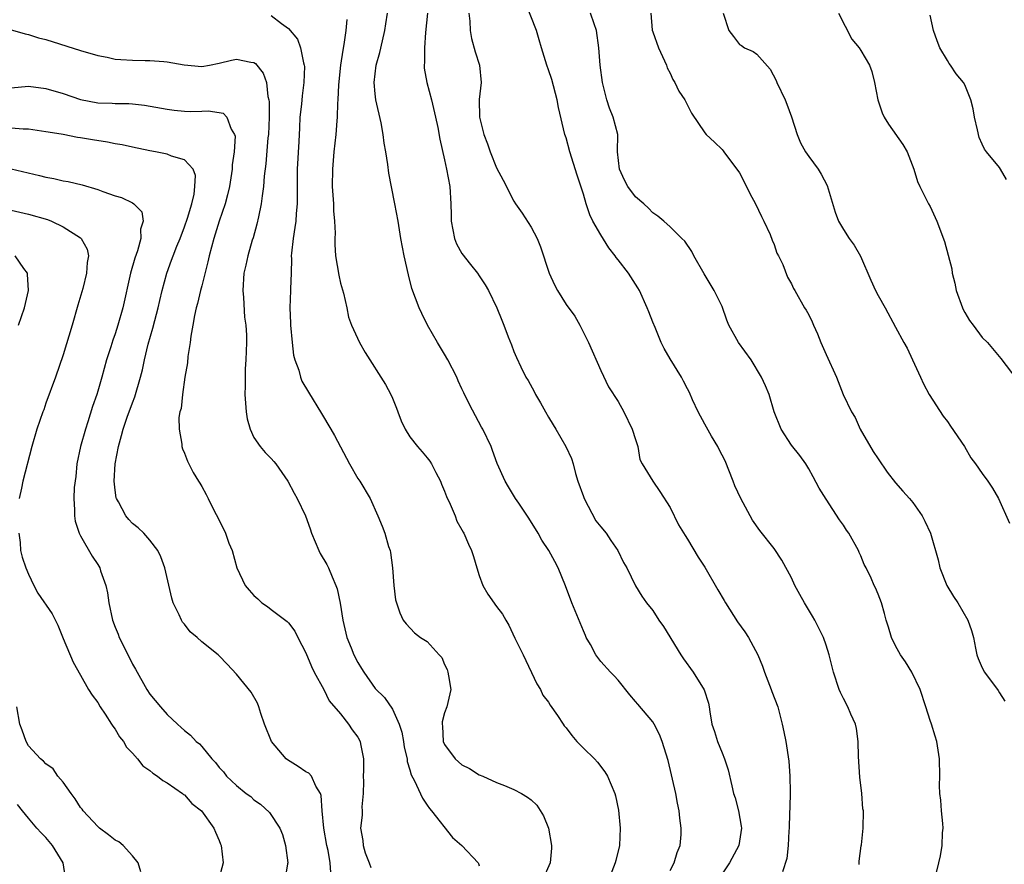
# Model space of a CAD drawing. Units: inches. Extents: x 2532000 to 2535000, y 1560000 to 1563000.
# Drawn here: x 2533994 to 2534108, y 1560761 to 1560858 of the extents above; entities that cross this region are included whole.
import ezdxf

# ---------------------------------------------------------------- set-up
doc = ezdxf.new("R2010")
doc.units = ezdxf.units.IN
doc.header["$MEASUREMENT"] = 0
doc.layers.add('LD25321560_2ft', color=33, linetype='Continuous')

msp = doc.modelspace()

# ---------------------------------------------------------------- linework, layer by layer
at = {"layer": 'LD25321560_2ft'}
for points, elevation in [([(2534090.82, 1560760.82), (2534090.83, 1560761.17), (2534091.04, 1560762.96), (2534091.07, 1560763.07), (2534091.26, 1560765), (2534091.3, 1560767), (2534091.24, 1560767.24), (2534091.11, 1560769), (2534090.89, 1560770.89), (2534090.75, 1560773.25), (2534090.7, 1560775), (2534090.5, 1560776.5), (2534090.38, 1560777), (2534089.86, 1560778.14), (2534089.51, 1560779), (2534089, 1560779.93), (2534088.65, 1560780.65), (2534088.51, 1560781), (2534087.86, 1560783), (2534087.35, 1560785), (2534087, 1560786.1), (2534086.69, 1560787), (2534086.12, 1560788.12), (2534085.71, 1560789), (2534085.43, 1560789.43), (2534084.5, 1560791), (2534083.96, 1560791.96), (2534083.41, 1560793), (2534083, 1560793.87), (2534081.89, 1560795.89), (2534081, 1560797.23), (2534079.34, 1560799.34), (2534078.52, 1560800.52), (2534077.17, 1560803), (2534076.48, 1560804.48), (2534076.29, 1560805), (2534075.35, 1560807.35), (2534075, 1560808.02), (2534074.68, 1560808.68), (2534074.51, 1560809), (2534073.8, 1560810.2), (2534073, 1560811.59), (2534072.26, 1560813), (2534071.6, 1560814.4), (2534071.23, 1560815.23), (2534071, 1560815.66), (2534070.56, 1560816.56), (2534070.31, 1560817), (2534069, 1560819.13), (2534068.33, 1560820.33), (2534067.99, 1560821), (2534067.28, 1560822.72), (2534067, 1560823.35), (2534066.54, 1560824.54), (2534066.38, 1560825), (2534065.48, 1560827), (2534065.3, 1560827.3), (2534064.19, 1560829), (2534063, 1560830.56), (2534062.8, 1560830.8), (2534062.67, 1560831), (2534061.93, 1560831.93), (2534061, 1560833.42), (2534060.11, 1560835), (2534059.74, 1560835.74), (2534059.33, 1560837), (2534059, 1560838.11), (2534058.3, 1560840.3), (2534057.46, 1560843), (2534057, 1560844.61), (2534056.86, 1560845), (2534056.13, 1560848.13), (2534055.98, 1560849), (2534055.35, 1560851.35), (2534055, 1560852.47), (2534054.8, 1560853), (2534054.18, 1560855), (2534053.92, 1560855.92), (2534053.58, 1560857), (2534052.3, 1560860.3)], 7626), ([(2534069, 1560760.1), (2534069.49, 1560761), (2534069.81, 1560762.19), (2534070.17, 1560763), (2534070.28, 1560764.28), (2534070.3, 1560765), (2534070.14, 1560766.14), (2534070.05, 1560767), (2534069.86, 1560767.86), (2534069.66, 1560769), (2534068.78, 1560772.78), (2534068.11, 1560775), (2534067.8, 1560775.8), (2534067.17, 1560777), (2534067, 1560777.25), (2534065.28, 1560779.28), (2534065, 1560779.62), (2534064.36, 1560780.36), (2534063, 1560782.05), (2534062.56, 1560782.56), (2534062.12, 1560783), (2534061, 1560784.23), (2534060.67, 1560784.67), (2534060.46, 1560785), (2534059.82, 1560786.18), (2534059.34, 1560787), (2534059.23, 1560787.23), (2534059, 1560787.74), (2534057.69, 1560791), (2534056.94, 1560792.94), (2534056.09, 1560795), (2534055.73, 1560795.73), (2534055.03, 1560797), (2534054.22, 1560798.22), (2534053.78, 1560799), (2534052.73, 1560800.73), (2534051.54, 1560802.46), (2534051.19, 1560803), (2534050.38, 1560804.38), (2534049.97, 1560805), (2534049.05, 1560807.05), (2534048.54, 1560808.54), (2534048.36, 1560809), (2534047.4, 1560811), (2534047.25, 1560811.25), (2534045.85, 1560813.85), (2534045.21, 1560815.21), (2534045, 1560815.68), (2534044.57, 1560816.57), (2534044.39, 1560817), (2534043.38, 1560819), (2534043, 1560819.66), (2534042.18, 1560821), (2534041.03, 1560823), (2534040.36, 1560824.36), (2534040.06, 1560825), (2534039.23, 1560827.23), (2534038.82, 1560828.82), (2534038.34, 1560831), (2534037.96, 1560833), (2534037.64, 1560835), (2534037.27, 1560837), (2534037.21, 1560837.21), (2534036.55, 1560840.55), (2534036.46, 1560841.54), (2534036.21, 1560843), (2534036.01, 1560844.01), (2534035.9, 1560845), (2534035.66, 1560846.34), (2534035.08, 1560849), (2534035, 1560849.67), (2534034.88, 1560851), (2534035.11, 1560853), (2534035.53, 1560854.47), (2534035.82, 1560855.82), (2534036.1, 1560857), (2534036.23, 1560857.77), (2534036.41, 1560859)], 7620), ([(2534041.02, 1560859), (2534040.78, 1560856.78), (2534040.66, 1560855), (2534040.68, 1560853.32), (2534040.64, 1560853), (2534040.65, 1560852.65), (2534040.94, 1560851), (2534041.47, 1560849), (2534041.94, 1560847), (2534042.2, 1560845.8), (2534042.46, 1560844.46), (2534043, 1560842.07), (2534043.22, 1560841), (2534043.59, 1560839), (2534043.72, 1560837), (2534043.75, 1560835.75), (2534043.74, 1560835), (2534044.14, 1560833), (2534044.37, 1560832.37), (2534045, 1560831.26), (2534046, 1560830), (2534046.81, 1560829), (2534047, 1560828.68), (2534047.67, 1560827.67), (2534048.07, 1560827), (2534049.03, 1560825), (2534049.58, 1560823.58), (2534049.83, 1560823), (2534050.34, 1560821.66), (2534050.73, 1560820.73), (2534051, 1560819.97), (2534051.29, 1560819.29), (2534051.79, 1560818.21), (2534052.38, 1560817), (2534052.62, 1560816.62), (2534053.34, 1560815.34), (2534053.48, 1560815), (2534054.06, 1560814.06), (2534054.62, 1560813), (2534055, 1560812.38), (2534055.5, 1560811.5), (2534055.81, 1560811), (2534056.99, 1560809), (2534057.63, 1560807.63), (2534057.83, 1560807), (2534058.1, 1560805.9), (2534058.38, 1560805), (2534059, 1560803.26), (2534059.08, 1560803), (2534060.44, 1560800.44), (2534061, 1560799.73), (2534061.63, 1560799), (2534062.16, 1560798.16), (2534062.99, 1560797), (2534063.65, 1560795.65), (2534064.02, 1560795), (2534065, 1560792.94), (2534065.74, 1560791.75), (2534066.28, 1560791), (2534067, 1560790.09), (2534067.72, 1560789), (2534068.25, 1560788.25), (2534070.25, 1560785), (2534070.54, 1560784.54), (2534071.67, 1560783), (2534072.95, 1560780.95), (2534073.42, 1560779.42), (2534073.5, 1560779), (2534073.58, 1560778.42), (2534073.84, 1560777), (2534074.13, 1560776.13), (2534074.47, 1560775), (2534075, 1560773.67), (2534075.28, 1560773), (2534075.71, 1560771.71), (2534076.12, 1560769.88), (2534076.34, 1560769), (2534076.5, 1560768.5), (2534076.91, 1560767), (2534077.21, 1560765.21), (2534077.24, 1560765), (2534076.92, 1560763), (2534075.86, 1560761), (2534075, 1560759.72)], 7622), ([(2534045.81, 1560859), (2534045.92, 1560858.08), (2534045.93, 1560857), (2534046.09, 1560856.09), (2534046.54, 1560854.54), (2534047.03, 1560853), (2534047.2, 1560851), (2534046.98, 1560849.02), (2534047.03, 1560847), (2534047.54, 1560845), (2534047.93, 1560843.93), (2534048.25, 1560843), (2534049, 1560841.15), (2534049.75, 1560839.75), (2534051, 1560837.3), (2534051.19, 1560837), (2534051.94, 1560835.94), (2534053, 1560834.32), (2534053.67, 1560833), (2534054.06, 1560832.06), (2534055.04, 1560829), (2534055.67, 1560827.67), (2534056.01, 1560827), (2534057, 1560825.41), (2534058.03, 1560824.03), (2534058.6, 1560823), (2534059.59, 1560821), (2534061, 1560817.78), (2534061.89, 1560815.89), (2534063, 1560814.22), (2534063.66, 1560813), (2534064.62, 1560811), (2534065, 1560809.81), (2534065.29, 1560809), (2534065.51, 1560807.51), (2534065.79, 1560807), (2534067.01, 1560805), (2534067.83, 1560803.83), (2534069, 1560801.97), (2534069.98, 1560799.98), (2534070.73, 1560798.73), (2534071, 1560798.32), (2534072.26, 1560796.26), (2534073, 1560795.09), (2534074.5, 1560792.5), (2534075.26, 1560791.26), (2534075.4, 1560791), (2534076.78, 1560788.78), (2534077.63, 1560787.63), (2534078.04, 1560787), (2534079.13, 1560785), (2534079.68, 1560783.68), (2534079.89, 1560783), (2534080.65, 1560781), (2534080.74, 1560780.74), (2534081.42, 1560779), (2534081.94, 1560777), (2534082.11, 1560776.11), (2534082.34, 1560775), (2534082.71, 1560772.71), (2534082.83, 1560771), (2534082.84, 1560769.16), (2534082.85, 1560768.85), (2534082.73, 1560765.27), (2534082.73, 1560765), (2534082.7, 1560764.7), (2534082.61, 1560763), (2534082.49, 1560761.51), (2534081.96, 1560759.96)], 7624), ([(2534099.71, 1560759.71), (2534100.02, 1560761), (2534100.19, 1560761.81), (2534100.39, 1560763), (2534100.44, 1560764.44), (2534100.51, 1560765), (2534100.47, 1560765.53), (2534100.32, 1560767), (2534100.23, 1560768.23), (2534100.11, 1560769), (2534100.09, 1560769.91), (2534100.13, 1560771), (2534100.1, 1560773), (2534099.77, 1560775), (2534099.59, 1560775.59), (2534099.15, 1560777), (2534099, 1560777.42), (2534098.52, 1560779), (2534097.85, 1560781), (2534096.88, 1560783), (2534096.17, 1560784.17), (2534095.57, 1560785), (2534095, 1560786.02), (2534094.53, 1560787), (2534094.19, 1560788.19), (2534093.94, 1560789), (2534093.74, 1560789.74), (2534093.38, 1560791), (2534093, 1560791.99), (2534092.7, 1560792.7), (2534092.54, 1560793), (2534092.19, 1560793.81), (2534091.61, 1560795), (2534091.4, 1560795.4), (2534091, 1560796.39), (2534090.8, 1560796.8), (2534090.73, 1560797), (2534089.63, 1560799), (2534089.37, 1560799.37), (2534089, 1560799.94), (2534088.56, 1560800.56), (2534087, 1560802.93), (2534086.21, 1560804.21), (2534085.52, 1560805.52), (2534085, 1560806.45), (2534084.66, 1560807), (2534083.98, 1560807.98), (2534083, 1560809.15), (2534081.81, 1560811), (2534081.02, 1560813), (2534080.44, 1560815), (2534080.01, 1560816.01), (2534079.56, 1560817), (2534078.34, 1560819), (2534076.9, 1560821), (2534075.8, 1560823), (2534075.57, 1560823.57), (2534075, 1560825.15), (2534074.09, 1560827), (2534072.93, 1560828.93), (2534071.74, 1560831), (2534071.5, 1560831.5), (2534070.71, 1560832.71), (2534070.37, 1560833), (2534069, 1560834.36), (2534068.28, 1560835), (2534067.58, 1560835.58), (2534067, 1560835.95), (2534066.5, 1560836.5), (2534065.97, 1560837), (2534065, 1560837.79), (2534064.14, 1560839), (2534063.73, 1560839.73), (2534063.17, 1560841), (2534062.95, 1560843), (2534062.96, 1560845), (2534062.45, 1560847), (2534062.02, 1560848.02), (2534061.71, 1560849), (2534061.2, 1560851), (2534060.93, 1560853), (2534060.79, 1560855), (2534060.52, 1560857), (2534060.25, 1560857.75), (2534059.83, 1560859)], 7628), ([(2534066.79, 1560859), (2534066.95, 1560857.05), (2534067, 1560856.84), (2534067.67, 1560855), (2534068.58, 1560853), (2534068.68, 1560852.68), (2534069, 1560852.06), (2534069.33, 1560851.33), (2534069.55, 1560851), (2534070.01, 1560850.01), (2534070.71, 1560849), (2534071.46, 1560847.46), (2534073, 1560845.2), (2534073.15, 1560845), (2534074.13, 1560844.13), (2534075, 1560843.28), (2534075.12, 1560843.12), (2534075.19, 1560843), (2534075.74, 1560842.26), (2534076.83, 1560840.83), (2534077, 1560840.58), (2534077.82, 1560839), (2534078.19, 1560838.19), (2534078.87, 1560837), (2534079.54, 1560835.54), (2534079.83, 1560835), (2534080.54, 1560833.46), (2534080.8, 1560832.8), (2534081, 1560832.32), (2534081.33, 1560831.33), (2534081.51, 1560831), (2534082.01, 1560829.99), (2534082.55, 1560828.55), (2534083, 1560827.77), (2534083.24, 1560827.24), (2534083.39, 1560827), (2534084.53, 1560825), (2534084.72, 1560824.72), (2534085, 1560824.21), (2534085.39, 1560823.39), (2534085.54, 1560823), (2534086, 1560822), (2534086.38, 1560821), (2534087, 1560819.62), (2534088.21, 1560817), (2534088.97, 1560815), (2534089.93, 1560813), (2534090.35, 1560812.35), (2534090.95, 1560811), (2534092.45, 1560808.45), (2534093, 1560807.58), (2534094.04, 1560806.04), (2534095, 1560804.84), (2534095.86, 1560803.86), (2534096.63, 1560803), (2534097, 1560802.54), (2534098.07, 1560801), (2534098.41, 1560800.41), (2534099.06, 1560799), (2534099.93, 1560795.93), (2534100.11, 1560795), (2534100.92, 1560793), (2534101.71, 1560791.71), (2534102.18, 1560791), (2534103.37, 1560789), (2534103.79, 1560787.79), (2534104, 1560787), (2534104.23, 1560785.77), (2534104.4, 1560785), (2534104.56, 1560784.56), (2534105, 1560783.47), (2534105.29, 1560783), (2534106.87, 1560780.87), (2534107, 1560780.61), (2534107.63, 1560779.63)], 7630), ([(2534075.11, 1560859), (2534075.77, 1560857), (2534076.31, 1560856.31), (2534077, 1560855.37), (2534077.25, 1560855.25), (2534077.59, 1560855), (2534078.59, 1560854.59), (2534079, 1560854.25), (2534080.55, 1560852.55), (2534081.23, 1560851.23), (2534081.33, 1560851), (2534082.28, 1560849), (2534082.49, 1560848.49), (2534083.02, 1560847.02), (2534083.67, 1560845), (2534084.05, 1560844.05), (2534084.64, 1560843), (2534085, 1560842.45), (2534086.07, 1560841), (2534086.42, 1560840.42), (2534087.11, 1560839.11), (2534088.03, 1560836.03), (2534088.44, 1560835), (2534089, 1560834.06), (2534089.67, 1560833), (2534090.25, 1560832.25), (2534090.96, 1560830.96), (2534092.18, 1560828.18), (2534092.72, 1560827), (2534093, 1560826.44), (2534093.83, 1560825), (2534095, 1560822.77), (2534095.97, 1560821), (2534096.37, 1560820.37), (2534096.96, 1560819), (2534097.89, 1560817), (2534098.25, 1560816.25), (2534098.89, 1560815), (2534100.52, 1560812.52), (2534101, 1560811.89), (2534101.36, 1560811.36), (2534102.95, 1560809), (2534103.71, 1560807.71), (2534104.23, 1560807), (2534105, 1560805.89), (2534105.65, 1560805), (2534106.2, 1560804.2), (2534106.88, 1560803), (2534108.16, 1560800.16)], 7632), ([(2534088.42, 1560859), (2534089.99, 1560856), (2534090.8, 1560855), (2534091, 1560854.69), (2534091.99, 1560853), (2534092.28, 1560852.28), (2534092.59, 1560851), (2534092.97, 1560849), (2534093.48, 1560847.48), (2534093.7, 1560847), (2534094.19, 1560846.19), (2534095.84, 1560843.84), (2534096.34, 1560843), (2534097.12, 1560841), (2534097.56, 1560839.56), (2534097.81, 1560839), (2534098.68, 1560837.32), (2534098.83, 1560837), (2534099, 1560836.7), (2534099.79, 1560835), (2534100.66, 1560832.66), (2534101.09, 1560831.09), (2534101.49, 1560829.49), (2534101.55, 1560829), (2534101.87, 1560827.87), (2534102, 1560827), (2534102.72, 1560825), (2534102.81, 1560824.81), (2534103, 1560824.46), (2534103.55, 1560823.55), (2534103.95, 1560823), (2534105, 1560821.6), (2534105.62, 1560821), (2534107.16, 1560819.16), (2534109, 1560816.74)], 7634), ([(2534023, 1560858.74), (2534024.2, 1560857.8), (2534025, 1560857.24), (2534026.01, 1560856.01), (2534026.37, 1560855), (2534026.72, 1560853.28), (2534026.81, 1560853), (2534026.83, 1560852.83), (2534026.77, 1560851), (2534026.55, 1560849.45), (2534026.48, 1560848.48), (2534026.31, 1560847), (2534026.24, 1560845.76), (2534026.2, 1560844.2), (2534026, 1560841), (2534025.97, 1560839.97), (2534025.97, 1560839), (2534026, 1560838), (2534025.99, 1560837), (2534025.87, 1560835.87), (2534025.83, 1560835), (2534025.73, 1560834.27), (2534025.51, 1560833), (2534025.33, 1560831.33), (2534025.31, 1560831), (2534025.33, 1560830.67), (2534025.29, 1560829), (2534025.21, 1560827.21), (2534025.21, 1560827), (2534025.14, 1560825), (2534025.23, 1560823.23), (2534025.23, 1560823), (2534025.41, 1560821), (2534025.56, 1560819.56), (2534025.72, 1560819), (2534026.18, 1560817.82), (2534026.38, 1560817), (2534026.54, 1560816.54), (2534027.28, 1560815.28), (2534028.81, 1560812.81), (2534029.89, 1560811), (2534030.3, 1560810.3), (2534031.67, 1560807.67), (2534032.04, 1560807), (2534033, 1560805.33), (2534033.23, 1560805), (2534034.42, 1560803), (2534035.28, 1560801), (2534035.81, 1560799.81), (2534036.1, 1560799), (2534036.54, 1560797.46), (2534036.72, 1560797), (2534036.77, 1560796.77), (2534036.98, 1560795), (2534037.13, 1560793), (2534037.32, 1560791.32), (2534037.82, 1560789.82), (2534038.21, 1560789), (2534038.55, 1560788.55), (2534039.52, 1560787.52), (2534040.23, 1560787), (2534041, 1560786.51), (2534042.38, 1560785), (2534042.66, 1560784.66), (2534043, 1560783.87), (2534043.28, 1560783.28), (2534043.38, 1560783), (2534043.44, 1560782.56), (2534043.7, 1560781), (2534043.27, 1560779), (2534043, 1560778.31), (2534042.73, 1560777.27), (2534042.7, 1560777), (2534042.74, 1560776.74), (2534042.83, 1560775), (2534043, 1560774.63), (2534044.21, 1560773), (2534045, 1560772.28), (2534045.86, 1560771.86), (2534047, 1560771.16), (2534047.39, 1560771), (2534049, 1560770.25), (2534049.9, 1560769.9), (2534051, 1560769.45), (2534051.87, 1560769), (2534052.57, 1560768.57), (2534053, 1560768.27), (2534053.64, 1560767.64), (2534054.42, 1560766.42), (2534054.99, 1560764.99), (2534055.34, 1560763), (2534055.33, 1560762.67), (2534055.17, 1560761), (2534054.29, 1560759)], 7616), ([(2534031.73, 1560858.27), (2534031.61, 1560857), (2534031.39, 1560855.39), (2534031.26, 1560854.74), (2534031, 1560853), (2534030.74, 1560850.74), (2534030.67, 1560849), (2534030.63, 1560848.63), (2534030.61, 1560847), (2534030.56, 1560846.56), (2534030.46, 1560845), (2534030.23, 1560843), (2534030.05, 1560841), (2534030.03, 1560839), (2534030.17, 1560837), (2534030.19, 1560836.19), (2534030.31, 1560835), (2534030.38, 1560833.62), (2534030.33, 1560833), (2534030.33, 1560832.33), (2534030.41, 1560831), (2534030.79, 1560828.78), (2534031, 1560827.85), (2534031.32, 1560826.68), (2534031.7, 1560825), (2534031.92, 1560823.92), (2534032.25, 1560823), (2534033.19, 1560821), (2534033.84, 1560819.84), (2534036.16, 1560816.16), (2534036.81, 1560815), (2534037, 1560814.59), (2534037.45, 1560813.45), (2534037.6, 1560813), (2534037.99, 1560811.99), (2534038.43, 1560811), (2534039, 1560810.11), (2534039.88, 1560809), (2534040.41, 1560808.41), (2534041, 1560807.69), (2534041.31, 1560807.31), (2534041.49, 1560807), (2534041.99, 1560806.01), (2534042.52, 1560805), (2534042.65, 1560804.65), (2534043, 1560803.85), (2534043.23, 1560803.23), (2534043.65, 1560802.35), (2534044.21, 1560801), (2534044.42, 1560800.42), (2534045, 1560799.4), (2534045.12, 1560799.12), (2534045.21, 1560799), (2534045.74, 1560797.74), (2534046.09, 1560797), (2534046.33, 1560796.33), (2534046.7, 1560795), (2534047, 1560794.12), (2534047.41, 1560793), (2534047.98, 1560791.98), (2534049, 1560790.55), (2534049.66, 1560789.66), (2534050.04, 1560789), (2534050.41, 1560788.41), (2534051.11, 1560786.89), (2534052.06, 1560785), (2534053.65, 1560781.65), (2534054.06, 1560781), (2534054.34, 1560780.34), (2534055, 1560779.52), (2534055.19, 1560779.19), (2534056.01, 1560777.99), (2534056.66, 1560777), (2534056.8, 1560776.8), (2534057, 1560776.58), (2534057.68, 1560775.68), (2534058.26, 1560775), (2534059, 1560774.22), (2534060.28, 1560773), (2534060.62, 1560772.62), (2534061.48, 1560771.48), (2534061.77, 1560771), (2534062.62, 1560769), (2534062.71, 1560768.71), (2534063.07, 1560767.07), (2534063.26, 1560765), (2534063.18, 1560763), (2534062.74, 1560761.26), (2534062.69, 1560761), (2534061.89, 1560759)], 7618), ([(2534107.81, 1560839.81), (2534107.13, 1560841), (2534107, 1560841.18), (2534105.5, 1560843), (2534105.29, 1560843.29), (2534105, 1560843.89), (2534104.66, 1560844.66), (2534104.48, 1560845.52), (2534104.13, 1560847), (2534103.96, 1560847.96), (2534103.69, 1560849), (2534103, 1560850.71), (2534102.85, 1560851), (2534102.01, 1560852.01), (2534101.37, 1560853), (2534101.2, 1560853.2), (2534101, 1560853.52), (2534100.13, 1560855), (2534099.81, 1560855.81), (2534099.39, 1560857), (2534099, 1560858.76)], 7636), ([(2533992.9, 1560857.1), (2533994.61, 1560856.61), (2533995, 1560856.54), (2533996.16, 1560856.16), (2533997, 1560855.94), (2534001, 1560854.7), (2534003, 1560854.11), (2534004.09, 1560853.91), (2534005, 1560853.7), (2534005.64, 1560853.64), (2534007, 1560853.57), (2534008.46, 1560853.54), (2534009, 1560853.54), (2534010.6, 1560853.4), (2534011, 1560853.39), (2534012.95, 1560853.05), (2534015, 1560852.86), (2534015.86, 1560853), (2534017, 1560853.21), (2534018.43, 1560853.57), (2534019, 1560853.69), (2534020.64, 1560853.36), (2534021, 1560853.31), (2534021.18, 1560853.18), (2534022.08, 1560852.08), (2534022.44, 1560851), (2534022.6, 1560849.4), (2534022.72, 1560849), (2534022.75, 1560848.75), (2534022.74, 1560847), (2534022.67, 1560845), (2534022.62, 1560844.62), (2534022.38, 1560841.62), (2534022.2, 1560840.2), (2534022.11, 1560839), (2534021.94, 1560837.94), (2534021.85, 1560837), (2534021.52, 1560835.52), (2534021.35, 1560834.65), (2534020.91, 1560833.09), (2534020.8, 1560832.8), (2534020.28, 1560831), (2534020.07, 1560829.93), (2534019.84, 1560829), (2534019.72, 1560827), (2534019.8, 1560826.2), (2534019.92, 1560823.92), (2534020.06, 1560823), (2534020.14, 1560821.86), (2534020.14, 1560821), (2534020.08, 1560819), (2534020, 1560817.99), (2534019.98, 1560817), (2534020, 1560816), (2534019.95, 1560815), (2534020.1, 1560813), (2534020.22, 1560812.22), (2534020.57, 1560811), (2534021, 1560810.04), (2534021.74, 1560809), (2534022.31, 1560808.31), (2534023, 1560807.61), (2534023.29, 1560807.29), (2534023.52, 1560807), (2534024.91, 1560805), (2534025.63, 1560803.63), (2534026, 1560803), (2534026.95, 1560801), (2534027.5, 1560799.5), (2534027.64, 1560799), (2534028.49, 1560797), (2534028.66, 1560796.66), (2534029.41, 1560795.41), (2534029.61, 1560795), (2534030.01, 1560793.99), (2534030.45, 1560793), (2534030.59, 1560792.59), (2534030.93, 1560790.93), (2534031.25, 1560789), (2534031.72, 1560787), (2534032.21, 1560785.79), (2534032.51, 1560785), (2534033, 1560784.09), (2534033.42, 1560783.42), (2534033.69, 1560783), (2534035, 1560781.12), (2534036.08, 1560780.08), (2534037, 1560778.72), (2534037.77, 1560777), (2534038.07, 1560776.07), (2534038.27, 1560775), (2534038.33, 1560774.33), (2534038.67, 1560773), (2534038.68, 1560772.68), (2534039, 1560771.73), (2534039.15, 1560771.15), (2534039.53, 1560770.47), (2534040.44, 1560768.44), (2534041, 1560767.66), (2534041.25, 1560767.25), (2534041.47, 1560767), (2534043.91, 1560763.91), (2534044.98, 1560763), (2534046.85, 1560761), (2534046.9, 1560760.9), (2534047, 1560760.66)], 7614), ([(2533993, 1560850.4), (2533995, 1560850.58), (2533997, 1560850.31), (2533999, 1560849.71), (2534001, 1560849.04), (2534003, 1560848.67), (2534004.63, 1560848.63), (2534005, 1560848.59), (2534006.57, 1560848.57), (2534007, 1560848.53), (2534008.38, 1560848.38), (2534011, 1560847.91), (2534011.79, 1560847.79), (2534013, 1560847.69), (2534013.67, 1560847.67), (2534015, 1560847.68), (2534015.71, 1560847.71), (2534017, 1560847.53), (2534017.45, 1560847.45), (2534017.88, 1560847), (2534018.37, 1560845.63), (2534018.77, 1560845), (2534018.82, 1560844.82), (2534018.73, 1560843), (2534018.51, 1560841.49), (2534018.5, 1560841), (2534018.17, 1560839), (2534017.97, 1560838.03), (2534017.67, 1560837), (2534017, 1560835.01), (2534016.36, 1560833), (2534015.82, 1560831), (2534015.69, 1560830.31), (2534015, 1560827.53), (2534014.85, 1560827), (2534014.5, 1560825.5), (2534014.34, 1560825), (2534014.14, 1560824.14), (2534013.96, 1560823), (2534013.73, 1560821.73), (2534013.66, 1560821), (2534013.39, 1560819.39), (2534013.34, 1560818.66), (2534013.04, 1560817), (2534012.75, 1560815), (2534012.6, 1560813.4), (2534012.47, 1560813), (2534012.35, 1560812.35), (2534012.36, 1560811), (2534012.7, 1560809.3), (2534012.7, 1560809), (2534012.75, 1560808.75), (2534013, 1560808.24), (2534013.33, 1560807.33), (2534013.48, 1560807), (2534014, 1560806), (2534014.61, 1560805), (2534014.78, 1560804.78), (2534015, 1560804.41), (2534015.48, 1560803.48), (2534015.74, 1560803), (2534016.47, 1560801.53), (2534016.84, 1560800.84), (2534017, 1560800.46), (2534017.5, 1560799.5), (2534017.72, 1560799), (2534018.12, 1560797.88), (2534018.48, 1560797), (2534019.04, 1560795), (2534019.99, 1560793), (2534020.45, 1560792.45), (2534021, 1560791.84), (2534021.45, 1560791.45), (2534021.92, 1560791), (2534022.56, 1560790.56), (2534023, 1560790.21), (2534024.84, 1560788.84), (2534025, 1560788.66), (2534025.72, 1560787.72), (2534026.07, 1560787), (2534027, 1560785.23), (2534027.63, 1560783.63), (2534027.95, 1560783), (2534029.06, 1560781), (2534029.69, 1560779.69), (2534031, 1560778.17), (2534031.92, 1560777), (2534032.35, 1560776.35), (2534033, 1560775.48), (2534033.27, 1560775), (2534033.3, 1560774.7), (2534033.64, 1560773), (2534033.65, 1560771.65), (2534033.61, 1560771), (2534033.64, 1560770.36), (2534033.59, 1560769), (2534033.45, 1560767.45), (2534033.5, 1560767), (2534033.49, 1560766.51), (2534033.31, 1560765), (2534033.56, 1560763.56), (2534033.59, 1560763), (2534033.85, 1560762.15), (2534034.29, 1560761), (2534034.47, 1560760.47)], 7612), ([(2534029.86, 1560759.86), (2534029.8, 1560761), (2534029.57, 1560762.43), (2534029.43, 1560763), (2534029.07, 1560765), (2534028.86, 1560767), (2534028.77, 1560768.77), (2534028.69, 1560769), (2534028.15, 1560769.85), (2534027.63, 1560771), (2534027.34, 1560771.34), (2534027, 1560771.49), (2534026.12, 1560772.12), (2534024.86, 1560772.86), (2534024.71, 1560773), (2534023.01, 1560775), (2534022.22, 1560777), (2534021.79, 1560778.21), (2534021.57, 1560779), (2534021.42, 1560779.42), (2534020.67, 1560780.67), (2534019, 1560782.76), (2534017.9, 1560783.9), (2534017, 1560784.86), (2534016.86, 1560785), (2534015, 1560786.49), (2534014.46, 1560787), (2534013.65, 1560787.65), (2534013, 1560788.52), (2534012.77, 1560788.77), (2534012.65, 1560789), (2534012.39, 1560789.61), (2534011.68, 1560791), (2534011.53, 1560791.53), (2534010.72, 1560795), (2534010.27, 1560796.27), (2534009.92, 1560797), (2534009, 1560798.22), (2534008.32, 1560799), (2534007.63, 1560799.63), (2534007, 1560800.13), (2534006.58, 1560800.58), (2534006.24, 1560801), (2534005.38, 1560802.62), (2534005.15, 1560803), (2534005.11, 1560803.11), (2534005, 1560803.99), (2534004.89, 1560805), (2534005.01, 1560807), (2534005.37, 1560809), (2534005.73, 1560810.27), (2534005.9, 1560811), (2534006.39, 1560812.39), (2534007, 1560814.05), (2534007.27, 1560814.73), (2534007.92, 1560817), (2534008.14, 1560817.86), (2534008.38, 1560819), (2534008.8, 1560820.8), (2534009.34, 1560822.66), (2534009.56, 1560823.56), (2534009.95, 1560825), (2534010.13, 1560825.87), (2534010.41, 1560827), (2534010.94, 1560829), (2534011.51, 1560830.49), (2534011.68, 1560831), (2534012.11, 1560832.11), (2534012.48, 1560833), (2534013, 1560834.35), (2534013.33, 1560835.33), (2534013.82, 1560837), (2534014.11, 1560838.11), (2534014.2, 1560839), (2534014.27, 1560840.27), (2534013.99, 1560841), (2534013, 1560842.08), (2534011.5, 1560842.5), (2534011, 1560842.73), (2534009.64, 1560843), (2534009, 1560843.11), (2534007, 1560843.52), (2534005.8, 1560843.8), (2534005, 1560843.94), (2534004.12, 1560844.12), (2534002.38, 1560844.38), (2534001, 1560844.62), (2534000.66, 1560844.66), (2533999, 1560844.98), (2533997.26, 1560845.26), (2533997, 1560845.32), (2533995, 1560845.61), (2533994.39, 1560845.61), (2533993, 1560845.72)], 7610), ([(2533993, 1560841.04), (2533996.28, 1560840.28), (2533997, 1560840.08), (2533997.92, 1560839.92), (2533999, 1560839.65), (2533999.57, 1560839.57), (2534001.2, 1560839.2), (2534003, 1560838.66), (2534003.58, 1560838.42), (2534005, 1560837.92), (2534005.72, 1560837.72), (2534007, 1560837.1), (2534007.14, 1560837), (2534008.09, 1560836.09), (2534008.22, 1560835), (2534007.91, 1560834.09), (2534007.96, 1560833), (2534007.58, 1560831.58), (2534007.27, 1560830.73), (2534006.78, 1560829), (2534005.87, 1560825), (2534005.32, 1560823), (2534005, 1560822), (2534004.73, 1560821.27), (2534004.5, 1560820.5), (2534003.99, 1560819), (2534003.46, 1560817), (2534003, 1560815.4), (2534002.88, 1560815), (2534002.38, 1560813.62), (2534001.85, 1560811.85), (2534001.57, 1560811), (2534001.01, 1560809), (2534000.59, 1560807), (2534000.45, 1560805.55), (2534000.28, 1560804.28), (2534000.22, 1560803), (2534000.31, 1560801.69), (2534000.29, 1560801), (2534000.39, 1560800.39), (2534000.86, 1560799), (2534001, 1560798.72), (2534002.35, 1560796.35), (2534003, 1560795.39), (2534003.23, 1560795), (2534003.32, 1560794.68), (2534003.9, 1560793), (2534004.12, 1560792.12), (2534004.25, 1560791), (2534004.68, 1560789), (2534005, 1560788.18), (2534005.35, 1560787.35), (2534005.47, 1560787), (2534006.63, 1560784.63), (2534007, 1560783.89), (2534007.33, 1560783.33), (2534008.64, 1560781), (2534009, 1560780.43), (2534010.21, 1560779), (2534011, 1560778.11), (2534012.17, 1560777), (2534012.62, 1560776.62), (2534013, 1560776.25), (2534013.7, 1560775.7), (2534014.35, 1560775), (2534014.73, 1560774.73), (2534015, 1560774.42), (2534016.14, 1560773), (2534016.57, 1560772.57), (2534017, 1560771.98), (2534017.48, 1560771.48), (2534017.83, 1560771), (2534019, 1560769.9), (2534020.11, 1560769), (2534020.63, 1560768.63), (2534021, 1560768.26), (2534021.77, 1560767.77), (2534022.79, 1560766.79), (2534023.98, 1560765), (2534024.28, 1560764.28), (2534024.65, 1560763), (2534024.9, 1560761), (2534024.86, 1560760.86), (2534024.58, 1560759)], 7608), ([(2533993, 1560836.29), (2533995, 1560835.82), (2533997.18, 1560835.18), (2533997.64, 1560835), (2533999, 1560834.34), (2534001, 1560833.07), (2534001.09, 1560833), (2534001.77, 1560831.77), (2534001.92, 1560831), (2534001.76, 1560830.24), (2534001.7, 1560829), (2534001.25, 1560827.25), (2534000.67, 1560825.33), (2534000.02, 1560823), (2533999, 1560819.59), (2533998.12, 1560817), (2533997, 1560814.01), (2533996.75, 1560813.26), (2533996.64, 1560813), (2533995.97, 1560811), (2533995.4, 1560809), (2533994.33, 1560805), (2533994.2, 1560804.2), (2533993.94, 1560803)], 7606), ([(2533993.83, 1560823), (2533994.52, 1560825), (2533994.99, 1560827), (2533994.89, 1560828.89), (2533994.87, 1560829), (2533994.45, 1560829.55), (2533993.47, 1560831)], 7604), ([(2533993.87, 1560799), (2533994.05, 1560797.95), (2533994.09, 1560797), (2533994.25, 1560796.25), (2533994.7, 1560795), (2533995, 1560794.27), (2533995.62, 1560793), (2533996.09, 1560792.09), (2533997.71, 1560789.71), (2533998.4, 1560788.4), (2533999, 1560786.86), (2534000.14, 1560784.14), (2534001, 1560782.65), (2534001.93, 1560781), (2534002.34, 1560780.34), (2534003, 1560779.49), (2534003.28, 1560779), (2534003.85, 1560778.15), (2534004.59, 1560777), (2534004.74, 1560776.74), (2534005, 1560776.4), (2534005.51, 1560775.51), (2534005.95, 1560775), (2534006.32, 1560774.32), (2534007, 1560773.64), (2534007.57, 1560773), (2534008.2, 1560772.2), (2534009, 1560771.64), (2534009.33, 1560771.33), (2534009.88, 1560771), (2534010.48, 1560770.48), (2534011, 1560770.22), (2534012.76, 1560769), (2534012.89, 1560768.89), (2534013, 1560768.82), (2534013.85, 1560767.85), (2534014.95, 1560767), (2534016.39, 1560765), (2534016.55, 1560764.55), (2534017, 1560763.58), (2534017.16, 1560763.16), (2534017.24, 1560763), (2534017.47, 1560761), (2534017, 1560759.27)], 7606), ([(2534007.97, 1560759.97), (2534007.66, 1560761), (2534007, 1560761.79), (2534005.91, 1560763), (2534005.4, 1560763.4), (2534005, 1560763.61), (2534004.24, 1560764.24), (2534003.2, 1560765), (2534003, 1560765.17), (2534001.3, 1560767), (2534001.18, 1560767.18), (2534001, 1560767.38), (2534000.38, 1560768.38), (2533999.91, 1560769), (2533999, 1560770.31), (2533998.4, 1560771), (2533997.83, 1560771.83), (2533997, 1560772.42), (2533996.73, 1560772.73), (2533996.37, 1560773), (2533995, 1560774.5), (2533994.71, 1560775), (2533994.28, 1560776.28), (2533994, 1560777), (2533993.65, 1560779)], 7604), ([(2533999.25, 1560759.25), (2533999, 1560761), (2533997.77, 1560763), (2533997, 1560763.91), (2533996.45, 1560764.45), (2533995.96, 1560765), (2533995, 1560766.14), (2533994.31, 1560767), (2533993.71, 1560767.71)], 7602)]:
    msp.add_lwpolyline(points, dxfattribs=dict(at, elevation=elevation))

doc.saveas('drawing.dxf')
